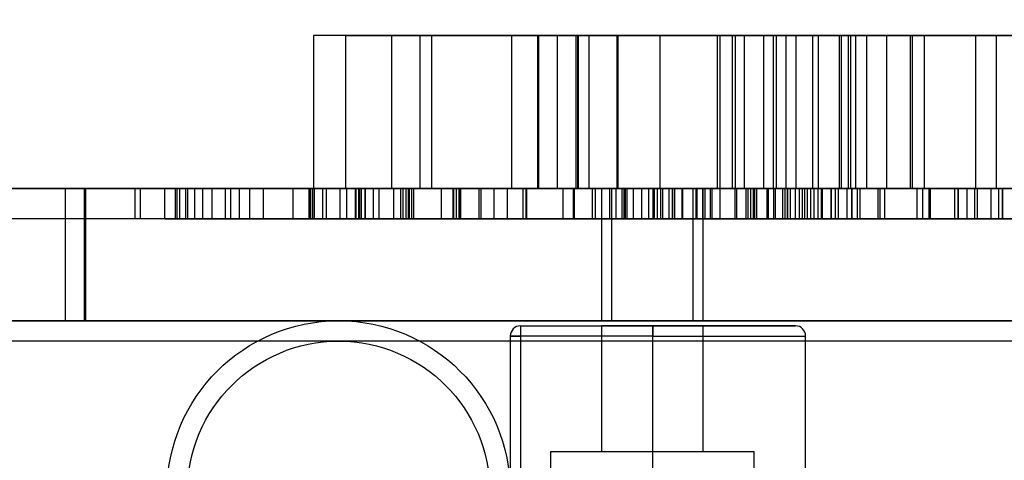
# Model space of a CAD drawing. Units: millimetres. Extents: x 18111 to 23332, y 36865 to 41065.
# Drawn here: x 20220 to 20316, y 39446 to 39490 of the extents above; entities that cross this region are included whole.
import ezdxf

# ---------------------------------------------------------------- set-up
doc = ezdxf.new("R2010")
doc.units = ezdxf.units.MM
doc.header["$LTSCALE"] = 200
doc.layers.add('OTWORY_MONTAŻOWE', color=1, linetype='Continuous')

msp = doc.modelspace()

# ---------------------------------------------------------------- linework, layer by layer
at = {"color": 7, "linetype": 'Continuous', "lineweight": 25}
for p, q in [((20248.376, 39488.196), (20248.376, 39473.196)), ((20256.022, 39488.196), (20248.378, 39488.196)), ((20251.514, 39488.196), (20259.958, 39488.196)), ((20251.514, 39488.196), (20251.514, 39473.196)), ((20258.805, 39488.196), (20256.022, 39488.196)), ((20256.022, 39488.196), (20256.022, 39473.196)), ((20270.369, 39488.196), (20258.805, 39488.196)), ((20258.805, 39488.196), (20258.805, 39473.196)), ((20259.958, 39488.196), (20267.803, 39488.196)), ((20259.958, 39488.196), (20259.958, 39473.196)), ((20267.803, 39488.196), (20306.963, 39488.196)), ((20267.803, 39488.196), (20267.803, 39473.196)), ((20267.81, 39488.196), (20267.81, 39473.196)), ((20274.145, 39488.196), (20267.81, 39488.196)), ((20270.352, 39488.196), (20270.469, 39488.196)), ((20270.352, 39488.196), (20270.352, 39473.196)), ((20301.104, 39488.196), (20270.369, 39488.196)), ((20270.369, 39488.196), (20270.369, 39473.196)), ((20270.469, 39488.196), (20274.356, 39488.196)), ((20270.469, 39488.196), (20270.469, 39473.196)), ((20272.282, 39488.196), (20272.282, 39473.196)), ((20287.99, 39488.196), (20272.284, 39488.196)), ((20275.42, 39488.196), (20274.145, 39488.196)), ((20274.145, 39488.196), (20274.145, 39473.196)), ((20274.289, 39488.196), (20274.289, 39473.196)), ((20331.01, 39488.196), (20274.289, 39488.196)), ((20274.356, 39488.196), (20278.149, 39488.196)), ((20274.356, 39488.196), (20274.356, 39473.196)), ((20278.27, 39488.196), (20275.42, 39488.196)), ((20275.42, 39488.196), (20275.42, 39473.196)), ((20278.149, 39488.196), (20293.503, 39488.196)), ((20278.149, 39488.196), (20278.149, 39473.196)), ((20282.391, 39488.196), (20278.27, 39488.196)), ((20278.27, 39488.196), (20278.27, 39473.196)), ((20294.755, 39488.196), (20282.391, 39488.196)), ((20282.391, 39488.196), (20282.391, 39473.196)), ((20287.99, 39488.196), (20330.043, 39488.196)), ((20287.99, 39488.196), (20287.99, 39473.196)), ((20288.254, 39488.196), (20288.254, 39473.196)), ((20297.91, 39488.196), (20288.254, 39488.196)), ((20319.429, 39488.196), (20289.484, 39488.196)), ((20289.484, 39488.196), (20289.484, 39473.196)), ((20289.77, 39488.196), (20289.77, 39473.196)), ((20293.801, 39488.196), (20289.77, 39488.196)), ((20290.651, 39488.196), (20292.554, 39488.196)), ((20290.651, 39488.196), (20290.651, 39473.196)), ((20292.554, 39488.196), (20300.188, 39488.196)), ((20292.554, 39488.196), (20292.554, 39473.196)), ((20293.503, 39488.196), (20297.366, 39488.196)), ((20293.503, 39488.196), (20293.503, 39473.196)), ((20295.742, 39488.196), (20293.801, 39488.196)), ((20293.801, 39488.196), (20293.801, 39473.196)), ((20301.593, 39488.196), (20294.755, 39488.196)), ((20294.755, 39488.196), (20294.755, 39473.196)), ((20302.657, 39488.196), (20295.742, 39488.196)), ((20295.742, 39488.196), (20295.742, 39473.196)), ((20297.366, 39488.196), (20299.974, 39488.196)), ((20297.366, 39488.196), (20297.366, 39473.196)), ((20297.91, 39488.196), (20326.134, 39488.196)), ((20297.91, 39488.196), (20297.91, 39473.196)), ((20299.974, 39488.196), (20299.974, 39473.196)), ((20299.974, 39488.196), (20300.878, 39488.196)), ((20300.188, 39488.196), (20300.188, 39473.196)), ((20300.188, 39488.196), (20313.369, 39488.196)), ((20300.878, 39488.196), (20307.186, 39488.196)), ((20300.878, 39488.196), (20300.878, 39473.196)), ((20304.629, 39488.196), (20301.104, 39488.196)), ((20301.104, 39488.196), (20301.104, 39473.196)), ((20301.593, 39488.196), (20301.593, 39473.196)), ((20308.335, 39488.196), (20302.657, 39488.196)), ((20302.657, 39488.196), (20302.657, 39473.196)), ((20319.428, 39488.196), (20304.629, 39488.196)), ((20304.629, 39488.196), (20304.629, 39473.196)), ((20306.963, 39488.196), (20316.781, 39488.196)), ((20306.963, 39488.196), (20306.963, 39473.196)), ((20307.192, 39473.196), (20307.192, 39488.196)), ((20315.408, 39488.196), (20308.335, 39488.196)), ((20308.335, 39488.196), (20308.335, 39473.196)), ((20313.369, 39488.196), (20331.697, 39488.196)), ((20313.369, 39488.196), (20313.369, 39473.196)), ((20325.96, 39488.196), (20315.408, 39488.196)), ((20315.408, 39488.196), (20315.408, 39473.196)), ((19773.574, 39473.196), (21138.64, 39473.196)), ((21068.447, 39473.196), (19844.435, 39473.196)), ((20234.988, 39473.196), (20205.52, 39473.196)), ((20234.819, 39473.196), (20205.825, 39473.196)), ((20248.433, 39473.196), (20214.851, 39473.196)), ((20249.638, 39473.196), (20215.067, 39473.196)), ((20223.993, 39473.196), (20225.862, 39473.196)), ((20225.993, 39473.196), (20223.993, 39473.196)), ((20223.993, 39473.196), (20223.993, 39460.196)), ((20225.862, 39473.196), (21008.713, 39473.196)), ((20225.862, 39473.196), (20225.862, 39460.196)), ((20857.109, 39473.196), (20225.993, 39473.196)), ((20225.993, 39473.196), (20225.993, 39460.196)), ((20230.818, 39473.196), (20230.818, 39470.196)), ((20233.79, 39473.196), (20230.837, 39473.196)), ((20252.811, 39473.196), (20231.406, 39473.196)), ((20231.406, 39470.196), (20231.406, 39473.196)), ((20233.79, 39473.196), (20246.385, 39473.196)), ((20233.79, 39470.196), (20233.79, 39473.196)), ((20234.819, 39470.196), (20234.819, 39473.196)), ((20234.819, 39473.196), (20248.433, 39473.196)), ((20239.734, 39473.196), (20234.988, 39473.196)), ((20234.988, 39470.196), (20234.988, 39473.196)), ((20235.223, 39473.196), (20235.223, 39470.196)), ((20238.432, 39473.196), (20235.231, 39473.196)), ((20235.818, 39473.196), (20235.818, 39470.196)), ((20237.526, 39473.196), (20235.818, 39473.196)), ((20252.512, 39473.196), (20236.047, 39473.196)), ((20236.047, 39470.196), (20236.047, 39473.196)), ((20258.013, 39473.196), (20236.733, 39473.196)), ((20236.733, 39470.196), (20236.733, 39473.196)), ((20237.526, 39470.196), (20237.526, 39473.196)), ((20237.526, 39473.196), (20247.957, 39473.196)), ((20238.432, 39473.196), (20251, 39473.196)), ((20238.432, 39470.196), (20238.432, 39473.196)), ((20239.734, 39473.196), (20253.456, 39473.196)), ((20239.734, 39470.196), (20239.734, 39473.196)), ((20240.223, 39473.196), (20240.223, 39470.196)), ((20242.112, 39473.196), (20240.228, 39473.196)), ((20241.112, 39470.196), (20241.112, 39473.196)), ((20257.714, 39473.196), (20241.112, 39473.196)), ((20242.112, 39470.196), (20242.112, 39473.196)), ((20242.112, 39473.196), (20252.572, 39473.196)), ((20243.446, 39473.196), (20243.446, 39470.196)), ((20257.472, 39473.196), (20243.463, 39473.196)), ((20246.385, 39473.196), (20269.285, 39473.196)), ((20246.385, 39470.196), (20246.385, 39473.196)), ((20247.957, 39470.196), (20247.957, 39473.196)), ((20247.957, 39473.196), (20278.064, 39473.196)), ((20248.061, 39473.196), (20248.061, 39470.196)), ((20262.087, 39473.196), (20248.079, 39473.196)), ((20248.273, 39473.196), (20269.285, 39473.196)), ((20248.273, 39470.196), (20248.273, 39473.196)), ((20256.022, 39473.196), (20248.378, 39473.196)), ((20248.433, 39470.196), (20248.433, 39473.196)), ((20248.446, 39473.196), (20248.446, 39470.196)), ((20257.792, 39473.196), (20248.458, 39473.196)), ((20249.249, 39473.196), (20249.249, 39470.196)), ((20254.831, 39473.196), (20249.296, 39473.196)), ((20249.638, 39473.196), (20253.47, 39473.196)), ((20249.638, 39470.196), (20249.638, 39473.196)), ((20251, 39473.196), (20273.9, 39473.196)), ((20251, 39470.196), (20251, 39473.196)), ((20251.514, 39473.196), (20259.958, 39473.196)), ((20251.663, 39473.196), (20279.019, 39473.196)), ((20251.663, 39470.196), (20251.663, 39473.196)), ((20252.512, 39470.196), (20252.512, 39473.196)), ((20273.97, 39473.196), (20252.512, 39473.196)), ((20252.572, 39470.196), (20252.572, 39473.196)), ((20252.572, 39473.196), (20282.679, 39473.196)), ((20262.677, 39473.196), (20252.811, 39473.196)), ((20252.811, 39470.196), (20252.811, 39473.196)), ((20252.888, 39473.196), (20273.9, 39473.196)), ((20252.888, 39470.196), (20252.888, 39473.196)), ((20253.042, 39473.196), (20262.677, 39473.196)), ((20253.042, 39470.196), (20253.042, 39473.196)), ((20253.061, 39473.196), (20253.061, 39470.196)), ((20262.408, 39473.196), (20253.073, 39473.196)), ((20253.456, 39470.196), (20253.456, 39473.196)), ((20253.484, 39470.196), (20253.484, 39473.196)), ((20254.249, 39473.196), (20254.249, 39470.196)), ((20258.237, 39473.196), (20254.284, 39473.196)), ((20275.754, 39473.196), (20254.831, 39473.196)), ((20254.831, 39470.196), (20254.831, 39473.196)), ((20258.805, 39473.196), (20256.022, 39473.196)), ((20256.278, 39470.196), (20256.278, 39473.196)), ((20256.278, 39473.196), (20283.634, 39473.196)), ((20256.958, 39470.196), (20256.958, 39473.196)), ((20256.958, 39473.196), (20276.027, 39473.196)), ((20257.136, 39473.196), (20257.136, 39470.196)), ((20262.719, 39473.196), (20257.184, 39473.196)), ((20264.631, 39473.196), (20257.472, 39473.196)), ((20257.472, 39470.196), (20257.472, 39473.196)), ((20257.714, 39470.196), (20257.714, 39473.196)), ((20279.172, 39473.196), (20257.714, 39473.196)), ((20257.792, 39470.196), (20257.792, 39473.196)), ((20262.825, 39473.196), (20257.792, 39473.196)), ((20268.96, 39473.196), (20258.013, 39473.196)), ((20258.013, 39470.196), (20258.013, 39473.196)), ((20258.237, 39470.196), (20258.237, 39473.196)), ((20272.898, 39473.196), (20258.237, 39473.196)), ((20270.369, 39473.196), (20258.805, 39473.196)), ((20259.958, 39473.196), (20267.803, 39473.196)), ((20260.929, 39473.196), (20268.96, 39473.196)), ((20260.929, 39470.196), (20260.929, 39473.196)), ((20269.269, 39473.196), (20262.087, 39473.196)), ((20262.087, 39470.196), (20262.087, 39473.196)), ((20262.136, 39473.196), (20262.136, 39470.196)), ((20266.125, 39473.196), (20262.172, 39473.196)), ((20267.419, 39473.196), (20262.408, 39473.196)), ((20262.408, 39470.196), (20262.408, 39473.196)), ((20262.677, 39470.196), (20262.677, 39473.196)), ((20283.839, 39473.196), (20262.719, 39473.196)), ((20262.719, 39470.196), (20262.719, 39473.196)), ((20262.825, 39470.196), (20262.825, 39473.196)), ((20287.526, 39473.196), (20262.825, 39473.196)), ((20281.735, 39473.196), (20264.631, 39473.196)), ((20264.631, 39470.196), (20264.631, 39473.196)), ((20264.846, 39470.196), (20264.846, 39473.196)), ((20264.846, 39473.196), (20281.283, 39473.196)), ((20280.606, 39473.196), (20266.125, 39473.196)), ((20266.125, 39470.196), (20266.125, 39473.196)), ((20267.419, 39470.196), (20267.419, 39473.196)), ((20291.87, 39473.196), (20267.419, 39473.196)), ((20267.803, 39473.196), (20306.963, 39473.196)), ((20274.145, 39473.196), (20267.81, 39473.196)), ((20268.96, 39470.196), (20268.96, 39473.196)), ((20285.938, 39473.196), (20269.269, 39473.196)), ((20269.269, 39470.196), (20269.269, 39473.196)), ((20269.285, 39473.196), (20269.285, 39470.196)), ((20270.352, 39473.196), (20270.469, 39473.196)), ((20301.104, 39473.196), (20270.369, 39473.196)), ((20270.469, 39473.196), (20274.356, 39473.196)), ((20287.99, 39473.196), (20272.284, 39473.196)), ((20272.898, 39470.196), (20272.898, 39473.196)), ((20294.644, 39473.196), (20272.898, 39473.196)), ((20273.9, 39470.196), (20273.9, 39473.196)), ((20273.97, 39473.196), (20282.151, 39473.196)), ((20273.97, 39473.196), (20273.97, 39470.196)), ((20275.42, 39473.196), (20274.145, 39473.196)), ((20331.01, 39473.196), (20274.289, 39473.196)), ((20274.356, 39473.196), (20278.149, 39473.196)), ((20278.27, 39473.196), (20275.42, 39473.196)), ((20293.039, 39473.196), (20275.754, 39473.196)), ((20275.754, 39470.196), (20275.754, 39473.196)), ((20276.027, 39473.196), (20284.581, 39473.196)), ((20276.027, 39473.196), (20276.027, 39470.196)), ((20276.643, 39473.196), (20276.643, 39460.196)), ((20276.643, 39473.196), (20276.643, 39460.196)), ((20286.643, 39473.196), (20276.689, 39473.196)), ((20286.643, 39473.196), (20276.689, 39473.196)), ((20277.43, 39473.196), (20277.43, 39470.196)), ((20290.859, 39473.196), (20277.469, 39473.196)), ((20277.48, 39473.196), (20281.735, 39473.196)), ((20277.48, 39470.196), (20277.48, 39473.196)), ((20277.643, 39473.196), (20277.643, 39460.196)), ((20285.643, 39473.196), (20277.688, 39473.196)), ((20278.064, 39473.196), (20278.876, 39473.196)), ((20278.064, 39473.196), (20278.064, 39470.196)), ((20278.149, 39473.196), (20293.503, 39473.196)), ((20282.391, 39473.196), (20278.27, 39473.196)), ((20278.637, 39473.196), (20278.637, 39470.196)), ((20282.151, 39473.196), (20278.648, 39473.196)), ((20278.876, 39470.196), (20278.876, 39473.196)), ((20279.019, 39470.196), (20279.019, 39473.196)), ((20279.019, 39473.196), (20279.777, 39473.196)), ((20279.172, 39470.196), (20279.172, 39473.196)), ((20279.172, 39473.196), (20287.346, 39473.196)), ((20279.777, 39470.196), (20279.777, 39473.196)), ((20279.777, 39473.196), (20289.769, 39473.196)), ((20280.606, 39470.196), (20280.606, 39473.196)), ((20296.579, 39473.196), (20280.606, 39473.196)), ((20281.283, 39470.196), (20281.283, 39473.196)), ((20281.283, 39473.196), (20289.937, 39473.196)), ((20281.735, 39470.196), (20281.735, 39473.196)), ((20281.791, 39473.196), (20281.791, 39470.196)), ((20295.219, 39473.196), (20281.83, 39473.196)), ((20281.84, 39473.196), (20285.938, 39473.196)), ((20281.84, 39470.196), (20281.84, 39473.196)), ((20282.151, 39470.196), (20282.151, 39473.196)), ((20294.755, 39473.196), (20282.391, 39473.196)), ((20282.43, 39473.196), (20282.43, 39470.196)), ((20291.72, 39473.196), (20282.465, 39473.196)), ((20282.465, 39470.196), (20282.465, 39473.196)), ((20282.465, 39473.196), (20291.309, 39473.196)), ((20282.679, 39470.196), (20282.679, 39473.196)), ((20282.679, 39473.196), (20283.62, 39473.196)), ((20283.26, 39473.196), (20283.26, 39470.196)), ((20287.346, 39473.196), (20283.264, 39473.196)), ((20283.62, 39470.196), (20283.62, 39473.196)), ((20283.634, 39470.196), (20283.634, 39473.196)), ((20283.634, 39473.196), (20284.648, 39473.196)), ((20283.637, 39473.196), (20283.637, 39470.196)), ((20283.637, 39473.196), (20347.751, 39473.196)), ((20294.92, 39473.196), (20283.839, 39473.196)), ((20283.839, 39470.196), (20283.839, 39473.196)), ((20284.581, 39470.196), (20284.581, 39473.196)), ((20297.538, 39473.196), (20284.581, 39473.196)), ((20284.648, 39470.196), (20284.648, 39473.196)), ((20284.648, 39473.196), (20294.452, 39473.196)), ((20285.643, 39460.196), (20285.643, 39473.196)), ((20285.938, 39470.196), (20285.938, 39473.196)), ((20286.01, 39473.196), (20286.01, 39470.196)), ((20293.721, 39473.196), (20286.024, 39473.196)), ((20286.612, 39473.196), (20304.011, 39473.196)), ((20286.612, 39470.196), (20286.612, 39473.196)), ((20286.643, 39460.196), (20286.643, 39473.196)), ((20286.643, 39460.196), (20286.643, 39473.196)), ((20286.791, 39473.196), (20286.791, 39470.196)), ((20296.081, 39473.196), (20286.825, 39473.196)), ((20286.825, 39470.196), (20286.825, 39473.196)), ((20286.825, 39473.196), (20295.669, 39473.196)), ((20287.346, 39470.196), (20287.346, 39473.196)), ((20287.526, 39470.196), (20287.526, 39473.196)), ((20287.526, 39473.196), (20289.769, 39473.196)), ((20287.99, 39473.196), (20330.043, 39473.196)), ((20297.91, 39473.196), (20288.254, 39473.196)), ((20288.26, 39473.196), (20288.26, 39470.196)), ((20288.26, 39473.196), (20352.375, 39473.196)), ((20319.429, 39473.196), (20289.484, 39473.196)), ((20289.769, 39470.196), (20289.769, 39473.196)), ((20293.801, 39473.196), (20289.77, 39473.196)), ((20289.937, 39470.196), (20289.937, 39473.196)), ((20299.629, 39473.196), (20289.937, 39473.196)), ((20290.651, 39473.196), (20292.554, 39473.196)), ((20296.395, 39473.196), (20290.859, 39473.196)), ((20290.859, 39470.196), (20290.859, 39473.196)), ((20291.01, 39473.196), (20291.01, 39470.196)), ((20298.334, 39473.196), (20291.023, 39473.196)), ((20291.309, 39470.196), (20291.309, 39473.196)), ((20291.309, 39473.196), (20293.57, 39473.196)), ((20291.582, 39473.196), (20307.626, 39473.196)), ((20291.582, 39470.196), (20291.582, 39473.196)), ((20296.889, 39473.196), (20291.72, 39473.196)), ((20291.72, 39470.196), (20291.72, 39473.196)), ((20291.87, 39473.196), (20291.87, 39470.196)), ((20291.87, 39473.196), (20294.452, 39473.196)), ((20292.554, 39473.196), (20300.188, 39473.196)), ((20292.882, 39473.196), (20292.882, 39470.196)), ((20297.204, 39473.196), (20292.889, 39473.196)), ((20293.039, 39470.196), (20293.039, 39473.196)), ((20293.503, 39473.196), (20297.366, 39473.196)), ((20293.57, 39470.196), (20293.57, 39473.196)), ((20293.57, 39473.196), (20311.332, 39473.196)), ((20293.721, 39473.196), (20344.703, 39473.196)), ((20293.721, 39470.196), (20293.721, 39473.196)), ((20295.742, 39473.196), (20293.801, 39473.196)), ((20294.452, 39470.196), (20294.452, 39473.196)), ((20294.644, 39473.196), (20294.644, 39470.196)), ((20294.644, 39473.196), (20297.538, 39473.196)), ((20301.593, 39473.196), (20294.755, 39473.196)), ((20294.89, 39473.196), (20294.89, 39470.196)), ((20299.211, 39473.196), (20294.902, 39473.196)), ((20294.92, 39473.196), (20294.92, 39470.196)), ((20300.756, 39473.196), (20295.219, 39473.196)), ((20295.219, 39470.196), (20295.219, 39473.196)), ((20295.669, 39473.196), (20298.259, 39473.196)), ((20295.669, 39473.196), (20295.669, 39470.196)), ((20302.657, 39473.196), (20295.742, 39473.196)), ((20301.25, 39473.196), (20296.081, 39473.196)), ((20296.081, 39470.196), (20296.081, 39473.196)), ((20308.184, 39473.196), (20296.395, 39473.196)), ((20296.395, 39470.196), (20296.395, 39473.196)), ((20296.579, 39473.196), (20296.579, 39470.196)), ((20296.579, 39473.196), (20299.629, 39473.196)), ((20296.889, 39470.196), (20296.889, 39473.196)), ((20304.467, 39473.196), (20296.889, 39473.196)), ((20297.204, 39473.196), (20317.719, 39473.196)), ((20297.204, 39470.196), (20297.204, 39473.196)), ((20297.366, 39473.196), (20299.974, 39473.196)), ((20297.538, 39470.196), (20297.538, 39473.196)), ((20297.882, 39473.196), (20297.882, 39470.196)), ((20301.798, 39473.196), (20297.883, 39473.196)), ((20297.91, 39473.196), (20326.134, 39473.196)), ((20298.259, 39470.196), (20298.259, 39473.196)), ((20298.259, 39473.196), (20315.673, 39473.196)), ((20298.334, 39470.196), (20298.334, 39473.196)), ((20298.334, 39473.196), (20344.639, 39473.196)), ((20299.208, 39473.196), (20302.061, 39473.196)), ((20299.208, 39473.196), (20299.208, 39470.196)), ((20299.211, 39473.196), (20324.607, 39473.196)), ((20299.211, 39470.196), (20299.211, 39473.196)), ((20299.629, 39470.196), (20299.629, 39473.196)), ((20299.89, 39473.196), (20299.89, 39470.196)), ((20303.805, 39473.196), (20299.89, 39473.196)), ((20299.974, 39473.196), (20300.878, 39473.196)), ((20300.188, 39473.196), (20313.369, 39473.196)), ((20312.544, 39473.196), (20300.756, 39473.196)), ((20300.756, 39470.196), (20300.756, 39473.196)), ((20300.878, 39473.196), (20307.186, 39473.196)), ((20304.629, 39473.196), (20301.104, 39473.196)), ((20301.215, 39473.196), (20304, 39473.196)), ((20301.215, 39470.196), (20301.215, 39473.196)), ((20301.25, 39470.196), (20301.25, 39473.196)), ((20308.827, 39473.196), (20301.25, 39473.196)), ((20301.798, 39473.196), (20318.2, 39473.196)), ((20301.798, 39470.196), (20301.798, 39473.196)), ((20302.061, 39470.196), (20302.061, 39473.196)), ((20321.226, 39473.196), (20302.061, 39473.196)), ((20308.335, 39473.196), (20302.657, 39473.196)), ((20303.805, 39473.196), (20322.561, 39473.196)), ((20303.805, 39470.196), (20303.805, 39473.196)), ((20304, 39470.196), (20304, 39473.196)), ((20325.765, 39473.196), (20304, 39473.196)), ((20324.551, 39473.196), (20304.011, 39473.196)), ((20304.011, 39470.196), (20304.011, 39473.196)), ((20304.467, 39470.196), (20304.467, 39473.196)), ((20308.943, 39473.196), (20304.467, 39473.196)), ((20319.428, 39473.196), (20304.629, 39473.196)), ((20306.963, 39473.196), (20316.781, 39473.196)), ((20326.4, 39473.196), (20307.626, 39473.196)), ((20307.626, 39470.196), (20307.626, 39473.196)), ((20313.581, 39473.196), (20308.184, 39473.196)), ((20308.184, 39470.196), (20308.184, 39473.196)), ((20315.408, 39473.196), (20308.335, 39473.196)), ((20308.827, 39470.196), (20308.827, 39473.196)), ((20313.304, 39473.196), (20308.827, 39473.196)), ((20308.943, 39470.196), (20308.943, 39473.196)), ((20308.943, 39473.196), (20311.684, 39473.196)), ((20311.332, 39470.196), (20311.332, 39473.196)), ((20311.656, 39473.196), (20311.332, 39473.196)), ((20311.656, 39470.196), (20311.656, 39473.196)), ((20311.687, 39470.196), (20311.687, 39473.196)), ((20317.941, 39473.196), (20312.544, 39473.196)), ((20312.544, 39470.196), (20312.544, 39473.196)), ((20313.304, 39473.196), (20316.044, 39473.196)), ((20313.304, 39470.196), (20313.304, 39473.196)), ((20313.369, 39473.196), (20331.697, 39473.196)), ((20314.859, 39473.196), (20313.581, 39473.196)), ((20313.581, 39470.196), (20313.581, 39473.196)), ((20324.194, 39473.196), (20314.859, 39473.196)), ((20314.859, 39473.196), (20314.859, 39470.196)), ((20325.96, 39473.196), (20315.408, 39473.196)), ((20315.673, 39470.196), (20315.673, 39473.196)), ((20316.016, 39473.196), (20315.673, 39473.196)), ((20316.016, 39470.196), (20316.016, 39473.196)), ((20316.047, 39470.196), (20316.047, 39473.196)), ((20234.988, 39470.196), (20205.52, 39470.196)), ((20234.819, 39470.196), (20205.825, 39470.196)), ((20248.433, 39470.196), (20214.851, 39470.196)), ((20249.638, 39470.196), (20215.067, 39470.196)), ((20233.79, 39470.196), (20230.837, 39470.196)), ((20252.811, 39470.196), (20231.406, 39470.196)), ((20233.79, 39470.196), (20246.385, 39470.196)), ((20234.819, 39470.196), (20248.433, 39470.196)), ((20239.734, 39470.196), (20234.988, 39470.196)), ((20238.432, 39470.196), (20235.231, 39470.196)), ((20237.526, 39470.196), (20235.818, 39470.196)), ((20252.512, 39470.196), (20236.047, 39470.196)), ((20258.013, 39470.196), (20236.733, 39470.196)), ((20237.526, 39470.196), (20247.957, 39470.196)), ((20238.432, 39470.196), (20251, 39470.196)), ((20239.734, 39470.196), (20253.456, 39470.196)), ((20242.112, 39470.196), (20240.228, 39470.196)), ((20257.714, 39470.196), (20241.112, 39470.196)), ((20242.112, 39470.196), (20252.572, 39470.196)), ((20257.472, 39470.196), (20243.463, 39470.196)), ((20246.385, 39470.196), (20269.285, 39470.196)), ((20247.957, 39470.196), (20278.064, 39470.196)), ((20262.087, 39470.196), (20248.079, 39470.196)), ((20248.273, 39470.196), (20269.285, 39470.196)), ((20257.792, 39470.196), (20248.458, 39470.196)), ((20254.831, 39470.196), (20249.296, 39470.196)), ((20249.638, 39470.196), (20253.47, 39470.196)), ((20251, 39470.196), (20273.9, 39470.196)), ((20251.663, 39470.196), (20279.019, 39470.196)), ((20273.97, 39470.196), (20252.512, 39470.196)), ((20252.572, 39470.196), (20282.679, 39470.196)), ((20262.677, 39470.196), (20252.811, 39470.196)), ((20252.888, 39470.196), (20273.9, 39470.196)), ((20253.042, 39470.196), (20262.677, 39470.196)), ((20262.408, 39470.196), (20253.073, 39470.196)), ((20258.237, 39470.196), (20254.284, 39470.196)), ((20275.754, 39470.196), (20254.831, 39470.196)), ((20256.278, 39470.196), (20283.634, 39470.196)), ((20256.958, 39470.196), (20276.027, 39470.196)), ((20262.719, 39470.196), (20257.184, 39470.196)), ((20264.631, 39470.196), (20257.472, 39470.196)), ((20279.172, 39470.196), (20257.714, 39470.196)), ((20262.825, 39470.196), (20257.792, 39470.196)), ((20268.96, 39470.196), (20258.013, 39470.196)), ((20272.898, 39470.196), (20258.237, 39470.196)), ((20260.929, 39470.196), (20268.96, 39470.196)), ((20269.269, 39470.196), (20262.087, 39470.196)), ((20266.125, 39470.196), (20262.172, 39470.196)), ((20267.419, 39470.196), (20262.408, 39470.196)), ((20283.839, 39470.196), (20262.719, 39470.196)), ((20287.526, 39470.196), (20262.825, 39470.196)), ((20281.735, 39470.196), (20264.631, 39470.196)), ((20264.846, 39470.196), (20281.283, 39470.196)), ((20280.606, 39470.196), (20266.125, 39470.196)), ((20291.87, 39470.196), (20267.419, 39470.196)), ((20285.938, 39470.196), (20269.269, 39470.196)), ((20294.644, 39470.196), (20272.898, 39470.196)), ((20273.97, 39470.196), (20282.151, 39470.196)), ((20293.039, 39470.196), (20275.754, 39470.196)), ((20276.027, 39470.196), (20284.581, 39470.196)), ((20290.859, 39470.196), (20277.469, 39470.196)), ((20277.48, 39470.196), (20281.735, 39470.196)), ((20278.064, 39470.196), (20278.876, 39470.196)), ((20282.151, 39470.196), (20278.648, 39470.196)), ((20279.019, 39470.196), (20279.777, 39470.196)), ((20279.172, 39470.196), (20287.346, 39470.196)), ((20279.777, 39470.196), (20289.769, 39470.196)), ((20296.579, 39470.196), (20280.606, 39470.196)), ((20281.283, 39470.196), (20289.937, 39470.196)), ((20295.219, 39470.196), (20281.83, 39470.196)), ((20281.84, 39470.196), (20285.938, 39470.196)), ((20282.465, 39470.196), (20291.309, 39470.196)), ((20291.72, 39470.196), (20282.465, 39470.196)), ((20282.679, 39470.196), (20283.62, 39470.196)), ((20287.346, 39470.196), (20283.264, 39470.196)), ((20283.634, 39470.196), (20284.648, 39470.196)), ((20283.637, 39470.196), (20347.751, 39470.196)), ((20294.92, 39470.196), (20283.839, 39470.196)), ((20297.538, 39470.196), (20284.581, 39470.196)), ((20284.648, 39470.196), (20294.452, 39470.196)), ((20293.721, 39470.196), (20286.024, 39470.196)), ((20286.612, 39470.196), (20304.011, 39470.196)), ((20296.081, 39470.196), (20286.825, 39470.196)), ((20286.825, 39470.196), (20295.669, 39470.196)), ((20287.526, 39470.196), (20289.769, 39470.196)), ((20288.26, 39470.196), (20352.375, 39470.196)), ((20299.629, 39470.196), (20289.937, 39470.196)), ((20296.395, 39470.196), (20290.859, 39470.196)), ((20298.334, 39470.196), (20291.023, 39470.196)), ((20291.309, 39470.196), (20293.57, 39470.196)), ((20291.582, 39470.196), (20307.626, 39470.196)), ((20296.889, 39470.196), (20291.72, 39470.196)), ((20291.87, 39470.196), (20294.452, 39470.196)), ((20297.204, 39470.196), (20292.889, 39470.196)), ((20293.57, 39470.196), (20311.332, 39470.196)), ((20293.721, 39470.196), (20344.703, 39470.196)), ((20294.644, 39470.196), (20297.538, 39470.196)), ((20299.211, 39470.196), (20294.902, 39470.196)), ((20300.756, 39470.196), (20295.219, 39470.196)), ((20295.669, 39470.196), (20298.259, 39470.196)), ((20301.25, 39470.196), (20296.081, 39470.196)), ((20308.184, 39470.196), (20296.395, 39470.196)), ((20296.579, 39470.196), (20299.629, 39470.196)), ((20304.467, 39470.196), (20296.889, 39470.196)), ((20297.204, 39470.196), (20317.719, 39470.196)), ((20301.798, 39470.196), (20297.883, 39470.196)), ((20298.259, 39470.196), (20315.673, 39470.196)), ((20298.334, 39470.196), (20344.639, 39470.196)), ((20299.208, 39470.196), (20302.061, 39470.196)), ((20299.211, 39470.196), (20324.607, 39470.196)), ((20303.805, 39470.196), (20299.89, 39470.196)), ((20312.544, 39470.196), (20300.756, 39470.196)), ((20301.215, 39470.196), (20304, 39470.196)), ((20308.827, 39470.196), (20301.25, 39470.196)), ((20301.798, 39470.196), (20318.2, 39470.196)), ((20321.226, 39470.196), (20302.061, 39470.196)), ((20303.805, 39470.196), (20322.561, 39470.196)), ((20325.765, 39470.196), (20304, 39470.196)), ((20324.551, 39470.196), (20304.011, 39470.196)), ((20308.943, 39470.196), (20304.467, 39470.196)), ((20326.4, 39470.196), (20307.626, 39470.196)), ((20313.581, 39470.196), (20308.184, 39470.196)), ((20313.304, 39470.196), (20308.827, 39470.196)), ((20308.943, 39470.196), (20311.684, 39470.196)), ((20311.656, 39470.196), (20311.332, 39470.196)), ((20317.941, 39470.196), (20312.544, 39470.196)), ((20313.304, 39470.196), (20316.044, 39470.196)), ((20314.859, 39470.196), (20313.581, 39470.196)), ((20324.194, 39470.196), (20314.859, 39470.196)), ((20316.016, 39470.196), (20315.673, 39470.196)), ((19773.574, 39460.196), (21138.64, 39460.196)), ((21133.279, 39460.196), (19828.081, 39460.196)), ((21068.447, 39460.196), (19844.435, 39460.196)), ((20223.993, 39460.196), (20225.862, 39460.196)), ((20225.993, 39460.196), (20223.993, 39460.196)), ((20225.862, 39460.196), (21008.713, 39460.196)), ((20857.109, 39460.196), (20225.993, 39460.196)), ((20268.693, 39459.696), (20268.693, 39458.696)), ((20268.693, 39459.696), (20281.693, 39459.696)), ((20268.693, 39459.696), (20268.693, 39458.696)), ((20268.693, 39459.696), (20268.693, 39458.696)), ((20268.693, 39459.696), (20268.693, 39458.696)), ((20268.693, 39459.696), (20268.693, 39458.696)), ((20268.693, 39459.696), (20268.693, 39458.696)), ((20276.643, 39459.696), (20276.643, 39447.346)), ((20276.643, 39459.696), (20276.643, 39447.346)), ((20276.643, 39459.696), (20276.643, 39447.346)), ((20286.643, 39459.696), (20276.65, 39459.696)), ((20286.643, 39459.696), (20276.65, 39459.696)), ((20286.643, 39459.696), (20276.65, 39459.696)), ((20286.643, 39460.196), (20276.689, 39460.196)), ((20286.643, 39460.196), (20276.689, 39460.196)), ((20277.643, 39460.196), (20285.598, 39460.196)), ((20281.693, 39459.696), (20281.693, 39458.696)), ((20281.693, 39458.696), (20281.693, 39459.696)), ((20281.693, 39458.696), (20281.693, 39459.696)), ((20281.693, 39459.696), (20281.693, 39458.696)), ((20281.693, 39459.696), (20281.693, 39458.696)), ((20281.693, 39458.696), (20281.693, 39459.696)), ((20286.643, 39447.346), (20286.643, 39459.696)), ((20286.643, 39447.346), (20286.643, 39459.696)), ((20286.643, 39447.346), (20286.643, 39459.696)), ((20267.693, 39458.696), (20268.693, 39458.696)), ((20268.693, 39458.696), (20267.693, 39458.696)), ((20267.693, 39458.696), (20267.693, 39443.346)), ((20267.693, 39458.696), (20268.693, 39458.696)), ((20268.693, 39458.696), (20267.693, 39458.696)), ((20267.693, 39458.696), (20268.693, 39458.696)), ((20268.693, 39458.696), (20267.693, 39458.696)), ((20281.693, 39458.696), (20268.693, 39458.696)), ((20268.693, 39458.696), (20268.693, 39443.346)), ((20281.693, 39458.696), (20296.686, 39458.696)), ((20281.693, 39442.767), (20281.693, 39458.696)), ((20281.693, 39458.696), (20296.686, 39458.696)), ((20281.693, 39458.696), (20296.686, 39458.696)), ((20296.693, 39445.635), (20296.693, 39458.696)), ((20296.693, 39445.635), (20296.693, 39458.696)), ((20296.693, 39445.635), (20296.693, 39458.696)), ((21133.279, 39458.196), (19828.081, 39458.196)), ((20271.643, 39447.346), (20271.643, 39426.377)), ((20271.643, 39447.346), (20271.643, 39426.377)), ((20271.643, 39447.346), (20271.643, 39426.377)), ((20271.643, 39447.346), (20291.643, 39447.346)), ((20271.643, 39447.346), (20291.643, 39447.346)), ((20271.643, 39447.346), (20291.643, 39447.346)), ((20276.645, 39447.346), (20286.641, 39447.346)), ((20276.645, 39447.346), (20286.641, 39447.346)), ((20276.645, 39447.346), (20286.641, 39447.346)), ((20291.643, 39439.708), (20291.643, 39447.346)), ((20291.643, 39439.708), (20291.643, 39447.346)), ((20291.643, 39439.708), (20291.643, 39447.346))]:
    msp.add_line(p, q, dxfattribs=at)
for radius in [16.85, 16.85, 14.85, 14.85]:
    msp.add_circle((20250.843, 39443.346), radius, dxfattribs=at)
for centre, start, end in [((20268.693, 39458.696), 90, 180), ((20268.693, 39458.696), 90, 180), ((20268.693, 39458.696), 90, 180), ((20268.693, 39458.696), 90, 180), ((20268.693, 39458.696), 90, 180), ((20268.693, 39458.696), 90, 180), ((20295.693, 39458.696), 0, 90), ((20295.693, 39458.696), 0, 90), ((20295.693, 39458.696), 0, 90)]:
    msp.add_arc(centre, 1, start, end, dxfattribs=at)
msp.add_open_spline([(20281.693, 39459.696), (20282.12, 39459.696), (20282.974, 39459.696), (20284.269, 39459.696), (20285.568, 39459.696), (20286.872, 39459.696), (20288.144, 39459.696), (20289.375, 39459.696), (20290.536, 39459.696), (20291.61, 39459.696), (20292.579, 39459.696), (20293.333, 39459.696), (20293.909, 39459.696), (20294.343, 39459.696), (20294.775, 39459.696), (20295.169, 39459.696), (20295.475, 39459.696), (20295.654, 39459.696), (20295.712, 39459.696), (20295.654, 39459.696), (20295.475, 39459.696), (20295.169, 39459.696), (20294.724, 39459.696), (20294.145, 39459.696), (20293.426, 39459.696), (20292.579, 39459.696), (20291.61, 39459.696), (20290.536, 39459.696), (20289.502, 39459.696), (20288.553, 39459.696), (20287.715, 39459.696), (20286.724, 39459.696), (20285.568, 39459.696), (20284.269, 39459.696), (20282.974, 39459.696), (20282.12, 39459.696), (20281.693, 39459.696)], degree=3, knots=[0, 0, 0, 0, 0.02912, 0.058246, 0.089112, 0.11999, 0.152142, 0.184307, 0.217144, 0.249992, 0.282829, 0.315678, 0.337133, 0.358544, 0.38001, 0.410876, 0.441753, 0.470871, 0.5, 0.529117, 0.558246, 0.589112, 0.61999, 0.652142, 0.684307, 0.717144, 0.749992, 0.782829, 0.815678, 0.837133, 0.858544, 0.88001, 0.910876, 0.941753, 0.970874, 1, 1, 1, 1], dxfattribs=at)
msp.add_open_spline([(20281.693, 39459.696), (20282.12, 39459.696), (20282.974, 39459.696), (20284.269, 39459.696), (20285.568, 39459.696), (20286.872, 39459.696), (20288.144, 39459.696), (20289.375, 39459.696), (20290.536, 39459.696), (20291.61, 39459.696), (20292.579, 39459.696), (20293.333, 39459.696), (20293.909, 39459.696), (20294.343, 39459.696), (20294.775, 39459.696), (20295.169, 39459.696), (20295.475, 39459.696), (20295.654, 39459.696), (20295.712, 39459.696), (20295.654, 39459.696), (20295.475, 39459.696), (20295.169, 39459.696), (20294.724, 39459.696), (20294.145, 39459.696), (20293.426, 39459.696), (20292.579, 39459.696), (20291.61, 39459.696), (20290.536, 39459.696), (20289.502, 39459.696), (20288.553, 39459.696), (20287.715, 39459.696), (20286.724, 39459.696), (20285.568, 39459.696), (20284.269, 39459.696), (20282.974, 39459.696), (20282.12, 39459.696), (20281.693, 39459.696)], degree=3, knots=[0, 0, 0, 0, 0.02912, 0.058246, 0.089112, 0.11999, 0.152142, 0.184307, 0.217144, 0.249992, 0.282829, 0.315678, 0.337133, 0.358544, 0.38001, 0.410876, 0.441753, 0.470871, 0.5, 0.529117, 0.558246, 0.589112, 0.61999, 0.652142, 0.684307, 0.717144, 0.749992, 0.782829, 0.815678, 0.837133, 0.858544, 0.88001, 0.910876, 0.941753, 0.970874, 1, 1, 1, 1], dxfattribs=at)
msp.add_open_spline([(20281.693, 39459.696), (20282.12, 39459.696), (20282.974, 39459.696), (20284.269, 39459.696), (20285.568, 39459.696), (20286.872, 39459.696), (20288.144, 39459.696), (20289.375, 39459.696), (20290.536, 39459.696), (20291.61, 39459.696), (20292.579, 39459.696), (20293.333, 39459.696), (20293.909, 39459.696), (20294.343, 39459.696), (20294.775, 39459.696), (20295.169, 39459.696), (20295.475, 39459.696), (20295.654, 39459.696), (20295.712, 39459.696), (20295.654, 39459.696), (20295.475, 39459.696), (20295.169, 39459.696), (20294.724, 39459.696), (20294.145, 39459.696), (20293.426, 39459.696), (20292.579, 39459.696), (20291.61, 39459.696), (20290.536, 39459.696), (20289.502, 39459.696), (20288.553, 39459.696), (20287.715, 39459.696), (20286.724, 39459.696), (20285.568, 39459.696), (20284.269, 39459.696), (20282.974, 39459.696), (20282.12, 39459.696), (20281.693, 39459.696)], degree=3, knots=[0, 0, 0, 0, 0.02912, 0.058246, 0.089112, 0.11999, 0.152142, 0.184307, 0.217144, 0.249992, 0.282829, 0.315678, 0.337133, 0.358544, 0.38001, 0.410876, 0.441753, 0.470871, 0.5, 0.529117, 0.558246, 0.589112, 0.61999, 0.652142, 0.684307, 0.717144, 0.749992, 0.782829, 0.815678, 0.837133, 0.858544, 0.88001, 0.910876, 0.941753, 0.970874, 1, 1, 1, 1], dxfattribs=at)
at = {"layer": 'OTWORY_MONTAŻOWE'}
msp.add_arc((20250.843, 39443.346), 200, 90, 270, dxfattribs=at)

doc.saveas('drawing.dxf')
